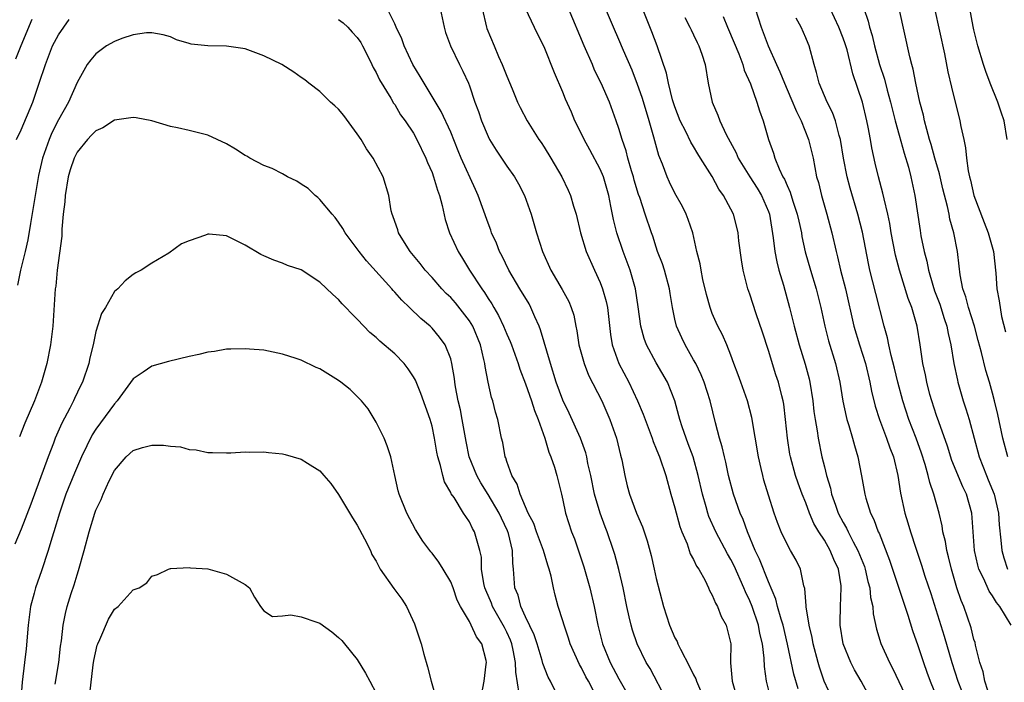
# Model space of a CAD drawing. Units: inches. Extents: x 2553000 to 2556000, y 1551000 to 1554000.
# Drawn here: x 2553619 to 2553724, y 1551119 to 1551190 of the extents above; entities that cross this region are included whole.
import ezdxf

# ---------------------------------------------------------------- set-up
doc = ezdxf.new("R2010")
doc.units = ezdxf.units.IN
doc.header["$MEASUREMENT"] = 0
doc.layers.add('LD25531551_2ft', color=115, linetype='Continuous')

msp = doc.modelspace()

# ---------------------------------------------------------------- linework, layer by layer
at = {"layer": 'LD25531551_2ft'}
for points, elevation in [([(2553688.11, 1551117), (2553686.34, 1551120.34), (2553685.93, 1551121), (2553684.95, 1551123), (2553684.45, 1551124.45), (2553684.3, 1551125), (2553684.11, 1551125.89), (2553683.84, 1551127), (2553683.45, 1551129), (2553683, 1551130.95), (2553682.56, 1551132.56), (2553682.42, 1551133), (2553681.73, 1551135), (2553681.52, 1551135.52), (2553680.98, 1551136.98), (2553680.4, 1551139), (2553680, 1551141), (2553679.69, 1551142.31), (2553679.56, 1551143), (2553679.45, 1551143.45), (2553678.88, 1551145), (2553677.69, 1551147.69), (2553677, 1551149.09), (2553676.3, 1551151), (2553675.67, 1551153), (2553674.62, 1551156.62), (2553674.47, 1551157), (2553674.01, 1551157.99), (2553673.59, 1551159), (2553673.38, 1551159.38), (2553672.4, 1551161), (2553671.23, 1551163), (2553670.5, 1551164.5), (2553670.23, 1551165), (2553669.89, 1551165.89), (2553669.37, 1551167), (2553669.28, 1551167.28), (2553669, 1551168.03), (2553667.95, 1551171), (2553667.64, 1551171.64), (2553666.13, 1551175), (2553665.79, 1551175.79), (2553665, 1551177.76), (2553663.99, 1551179.99), (2553662.48, 1551182.48), (2553662.14, 1551183), (2553661.74, 1551183.74), (2553660.96, 1551185), (2553660.02, 1551187), (2553659.77, 1551187.77), (2553659.15, 1551189), (2553659, 1551189.36), (2553658.21, 1551191)], 7558), ([(2553663.87, 1551191), (2553664.28, 1551189), (2553664.45, 1551188.45), (2553664.97, 1551187), (2553665.94, 1551185), (2553666.31, 1551184.31), (2553666.9, 1551183), (2553667, 1551182.73), (2553667.59, 1551181), (2553667.98, 1551179.98), (2553668.29, 1551179), (2553669, 1551177.3), (2553669.15, 1551177), (2553669.86, 1551175.86), (2553671, 1551174.14), (2553671.81, 1551173), (2553672.24, 1551172.24), (2553672.91, 1551171), (2553673.62, 1551169), (2553674.18, 1551167), (2553674.81, 1551165), (2553675.7, 1551163), (2553676.94, 1551160.94), (2553677.63, 1551159.63), (2553677.9, 1551159), (2553678.17, 1551158.17), (2553678.38, 1551157), (2553678.5, 1551156.5), (2553678.71, 1551155), (2553679.27, 1551153), (2553679.76, 1551151.76), (2553681.19, 1551149), (2553682.04, 1551147), (2553682.73, 1551145), (2553683.18, 1551143.18), (2553683.31, 1551142.69), (2553683.64, 1551141), (2553683.9, 1551139.9), (2553684.15, 1551139), (2553684.9, 1551137), (2553685.52, 1551135.52), (2553686.03, 1551134.03), (2553686.44, 1551132.44), (2553686.78, 1551131), (2553687, 1551130), (2553687.76, 1551127), (2553688.41, 1551125), (2553689, 1551123.64), (2553689.23, 1551123.23), (2553689.31, 1551123), (2553689.58, 1551122.42), (2553690.57, 1551120.57), (2553691, 1551119.69), (2553691.24, 1551119.24), (2553691.31, 1551119), (2553692.18, 1551117)], 7556), ([(2553668.38, 1551191), (2553668.84, 1551189), (2553668.88, 1551188.88), (2553669.64, 1551187), (2553670.12, 1551185.88), (2553670.52, 1551185), (2553671, 1551183.76), (2553671.58, 1551182.42), (2553672.16, 1551181), (2553672.42, 1551180.42), (2553673.19, 1551179), (2553674.44, 1551177), (2553674.67, 1551176.67), (2553675, 1551176.17), (2553675.72, 1551175), (2553676.89, 1551173), (2553677.57, 1551171.57), (2553677.81, 1551171), (2553678.15, 1551169.85), (2553678.42, 1551169), (2553678.9, 1551167), (2553679.51, 1551165), (2553680.38, 1551163), (2553681, 1551161.68), (2553681.26, 1551161), (2553681.64, 1551159.64), (2553681.77, 1551159), (2553682.1, 1551156.1), (2553682.28, 1551155), (2553682.99, 1551153), (2553684.05, 1551151), (2553685, 1551149), (2553685.59, 1551147.59), (2553685.8, 1551147), (2553686.56, 1551145), (2553686.66, 1551144.66), (2553687, 1551143.88), (2553687.25, 1551143.25), (2553687.36, 1551143), (2553688.01, 1551141), (2553688.56, 1551139), (2553689, 1551137.57), (2553689.54, 1551135.54), (2553689.74, 1551135), (2553690.3, 1551133.7), (2553690.64, 1551132.64), (2553691, 1551132.01), (2553691.32, 1551131.32), (2553691.54, 1551131), (2553692.23, 1551129.77), (2553692.59, 1551129), (2553692.7, 1551128.7), (2553693, 1551128.22), (2553693.33, 1551127.33), (2553693.54, 1551127), (2553693.93, 1551125.93), (2553694.49, 1551125), (2553694.97, 1551123), (2553694.94, 1551121.06), (2553694.96, 1551120.96), (2553695.12, 1551119), (2553695.69, 1551117)], 7554), ([(2553699.31, 1551117), (2553698.79, 1551119), (2553698.57, 1551120.57), (2553698.55, 1551121.45), (2553698.36, 1551123), (2553698.09, 1551124.09), (2553697.94, 1551125), (2553697.25, 1551127), (2553697, 1551127.61), (2553696.55, 1551128.55), (2553696.37, 1551129), (2553695.33, 1551131.33), (2553695, 1551132.01), (2553694.63, 1551132.63), (2553693.37, 1551135), (2553692.64, 1551136.64), (2553692.52, 1551137), (2553692.34, 1551137.66), (2553691.94, 1551139), (2553691.49, 1551141), (2553690.94, 1551143), (2553690.42, 1551144.42), (2553690.19, 1551145), (2553689.76, 1551146.24), (2553689.52, 1551147), (2553689.42, 1551147.42), (2553689, 1551149), (2553688.22, 1551151), (2553687, 1551153.06), (2553685.95, 1551155), (2553685.69, 1551155.69), (2553685.35, 1551157), (2553685.08, 1551159.08), (2553684.79, 1551161), (2553684.2, 1551163), (2553683.45, 1551165), (2553682.79, 1551167), (2553682.42, 1551168.42), (2553682.15, 1551169.85), (2553681.91, 1551171), (2553681.34, 1551173), (2553681, 1551173.82), (2553679.89, 1551175.89), (2553679.27, 1551177), (2553679, 1551177.58), (2553678.29, 1551179), (2553677.91, 1551179.91), (2553677.3, 1551181.3), (2553677, 1551182.05), (2553676.11, 1551184.11), (2553675, 1551186.9), (2553674.29, 1551188.29), (2553673.01, 1551191.01)], 7552), ([(2553702.19, 1551118.19), (2553701.73, 1551119.73), (2553701.06, 1551122.94), (2553700.57, 1551125), (2553700.36, 1551125.64), (2553699.98, 1551127), (2553699.79, 1551127.79), (2553699, 1551129.63), (2553698.06, 1551132.06), (2553697.6, 1551133), (2553696.76, 1551135), (2553696.29, 1551136.29), (2553695.97, 1551137), (2553695.26, 1551139), (2553694.75, 1551141), (2553694.45, 1551142.45), (2553694.3, 1551143), (2553694.07, 1551144.07), (2553693.77, 1551145), (2553693.33, 1551146.67), (2553692.76, 1551149), (2553692.12, 1551151), (2553691.81, 1551151.81), (2553691.22, 1551153), (2553691, 1551153.41), (2553690.08, 1551155), (2553689.74, 1551155.74), (2553689.17, 1551157), (2553689, 1551157.74), (2553688.74, 1551159), (2553688.49, 1551160.49), (2553688.42, 1551161), (2553687.88, 1551163), (2553687.68, 1551163.68), (2553687.15, 1551165), (2553687, 1551165.45), (2553686.62, 1551166.62), (2553686.48, 1551167), (2553685.83, 1551169), (2553685.24, 1551170.76), (2553685.11, 1551171.11), (2553684.65, 1551172.65), (2553684.56, 1551173), (2553684.35, 1551173.65), (2553683.97, 1551175), (2553683.78, 1551175.78), (2553683.34, 1551177), (2553683, 1551178.17), (2553682.71, 1551179), (2553681.98, 1551181), (2553681.1, 1551183), (2553680.4, 1551184.4), (2553680.16, 1551185), (2553679.28, 1551187), (2553677.6, 1551191)], 7550), ([(2553705.89, 1551117), (2553704.98, 1551119), (2553704.48, 1551120.48), (2553704.33, 1551121), (2553703.79, 1551123), (2553703.68, 1551123.68), (2553703.37, 1551125), (2553703.06, 1551126.94), (2553703.06, 1551127.06), (2553702.9, 1551128.9), (2553702.8, 1551129.2), (2553702.45, 1551131), (2553701.96, 1551131.96), (2553701.38, 1551133), (2553701.22, 1551133.22), (2553700.38, 1551135), (2553699.99, 1551135.99), (2553699.63, 1551137), (2553699, 1551138.9), (2553698.52, 1551140.52), (2553698.39, 1551141), (2553698.22, 1551141.78), (2553697.93, 1551143), (2553697.23, 1551147.23), (2553696.76, 1551149), (2553696.05, 1551151), (2553695.78, 1551151.78), (2553695.32, 1551153), (2553695, 1551153.88), (2553694.56, 1551155), (2553694.08, 1551156.08), (2553693.6, 1551157), (2553693.41, 1551157.41), (2553693, 1551158.36), (2553692.76, 1551159), (2553692.38, 1551160.38), (2553691.99, 1551162.01), (2553691.79, 1551163), (2553691.69, 1551163.68), (2553691.34, 1551165), (2553690.9, 1551167), (2553690.42, 1551168.42), (2553690.2, 1551169), (2553689.8, 1551169.8), (2553689, 1551171.25), (2553688.42, 1551172.42), (2553688.16, 1551173), (2553687.67, 1551174.33), (2553687.28, 1551175.28), (2553686.75, 1551177.25), (2553686.25, 1551179), (2553685.95, 1551179.95), (2553685.49, 1551181.49), (2553685, 1551182.88), (2553684.41, 1551184.41), (2553683.49, 1551186.51), (2553683, 1551187.71), (2553682.44, 1551189), (2553681.56, 1551191)], 7548), ([(2553709.66, 1551117.66), (2553708.92, 1551119), (2553708.22, 1551120.22), (2553707.81, 1551121), (2553706.99, 1551123), (2553706.68, 1551125), (2553706.67, 1551125.33), (2553706.72, 1551127), (2553706.81, 1551129), (2553706.79, 1551129.2), (2553706.5, 1551131), (2553706.01, 1551132.01), (2553705.63, 1551133), (2553705, 1551134.1), (2553704.41, 1551135), (2553703.88, 1551135.88), (2553703.4, 1551137), (2553703, 1551138.08), (2553702.63, 1551139), (2553702.19, 1551140.19), (2553701.92, 1551141), (2553701.37, 1551143), (2553701.31, 1551143.31), (2553701.04, 1551145), (2553700.84, 1551147), (2553700.65, 1551148.65), (2553700.59, 1551149), (2553700.44, 1551149.56), (2553700.09, 1551151), (2553699.81, 1551151.81), (2553699, 1551154.41), (2553698.37, 1551156.37), (2553697.68, 1551158.32), (2553697, 1551160.44), (2553696.8, 1551161), (2553696.32, 1551163), (2553696.12, 1551164.12), (2553695.85, 1551166.15), (2553695.75, 1551167), (2553695.61, 1551167.61), (2553695.26, 1551169), (2553695, 1551169.54), (2553694.21, 1551171), (2553693.68, 1551171.68), (2553692.97, 1551173.03), (2553691.75, 1551175), (2553691.45, 1551175.45), (2553691, 1551176.22), (2553690.7, 1551176.7), (2553690.16, 1551177.84), (2553689.56, 1551179), (2553689, 1551180.47), (2553688.75, 1551181.25), (2553688.31, 1551183), (2553688.08, 1551184.08), (2553687.09, 1551187), (2553686.52, 1551188.52), (2553685.54, 1551191)], 7546), ([(2553697.59, 1551191), (2553698.22, 1551189), (2553698.45, 1551188.45), (2553698.98, 1551187), (2553699.86, 1551185), (2553700.23, 1551184.23), (2553700.71, 1551183), (2553701.42, 1551181.42), (2553702, 1551180), (2553702.52, 1551179), (2553703.31, 1551177), (2553703.78, 1551175), (2553704.17, 1551173), (2553704.37, 1551172.37), (2553704.69, 1551171), (2553705.26, 1551169), (2553705.79, 1551167), (2553706.25, 1551165), (2553706.41, 1551164.41), (2553706.73, 1551163), (2553707.24, 1551161), (2553708.16, 1551157), (2553708.76, 1551155), (2553709.38, 1551153), (2553709.87, 1551151), (2553710.05, 1551150.05), (2553710.44, 1551148.44), (2553710.9, 1551147), (2553711.66, 1551145), (2553711.99, 1551143.99), (2553712.38, 1551143), (2553712.85, 1551141), (2553713.14, 1551139.14), (2553713.61, 1551137), (2553713.94, 1551135.94), (2553714.2, 1551135), (2553714.77, 1551133.23), (2553715.4, 1551131.4), (2553715.76, 1551130.24), (2553716.38, 1551128.38), (2553717.81, 1551123.81), (2553718.65, 1551121), (2553719.29, 1551119), (2553720.05, 1551117)], 7540), ([(2553724.98, 1551125), (2553723.76, 1551127), (2553723.42, 1551127.42), (2553723, 1551128.12), (2553722.62, 1551128.62), (2553722.06, 1551129.94), (2553721.54, 1551131), (2553721.42, 1551131.42), (2553721.07, 1551133), (2553720.78, 1551137), (2553720.2, 1551139), (2553719.81, 1551139.81), (2553718.63, 1551142.63), (2553718.16, 1551144.16), (2553717.23, 1551146.77), (2553717, 1551147.45), (2553716.49, 1551149), (2553716.3, 1551149.7), (2553715.96, 1551151), (2553715.81, 1551151.81), (2553715.54, 1551153), (2553715.24, 1551155), (2553714.92, 1551157), (2553714.35, 1551159), (2553713.98, 1551159.98), (2553713.04, 1551163), (2553712.62, 1551164.62), (2553712.16, 1551167), (2553712, 1551167.99), (2553711.78, 1551169), (2553711.38, 1551170.62), (2553711.25, 1551171.25), (2553710.78, 1551173), (2553710.44, 1551174.44), (2553710.08, 1551176.08), (2553709.94, 1551177), (2553709.7, 1551178.3), (2553709.55, 1551179), (2553709.06, 1551181), (2553708.03, 1551184.03), (2553707.42, 1551186.58), (2553707.23, 1551187.23), (2553707, 1551187.85), (2553706.54, 1551189), (2553705.6, 1551191)], 7536), ([(2553709.21, 1551191), (2553709.67, 1551189.67), (2553709.81, 1551189), (2553710.11, 1551188.11), (2553710.36, 1551187), (2553710.91, 1551185), (2553711.43, 1551183.43), (2553711.72, 1551182.28), (2553712.09, 1551181), (2553712.58, 1551179), (2553713, 1551177.45), (2553713.53, 1551175.53), (2553713.99, 1551174.01), (2553714.25, 1551173), (2553714.69, 1551171), (2553715.24, 1551167.24), (2553715.33, 1551166.67), (2553715.66, 1551165), (2553715.96, 1551163.96), (2553716.14, 1551163), (2553716.61, 1551161.39), (2553716.8, 1551160.8), (2553717.35, 1551159.35), (2553717.81, 1551157.81), (2553718.09, 1551157), (2553718.23, 1551156.23), (2553718.53, 1551155), (2553718.87, 1551153), (2553719.23, 1551151.23), (2553719.29, 1551151), (2553719.87, 1551149), (2553720.15, 1551148.15), (2553720.5, 1551147), (2553721.58, 1551143), (2553722.34, 1551141), (2553722.54, 1551140.54), (2553723.16, 1551139), (2553723.65, 1551137), (2553723.72, 1551135.72), (2553723.9, 1551134.1), (2553723.99, 1551133), (2553724.21, 1551132.21), (2553724.59, 1551131)], 7534), ([(2553724.62, 1551143), (2553724.1, 1551145), (2553723.56, 1551147.56), (2553723.21, 1551149), (2553723, 1551149.82), (2553722.66, 1551151), (2553722.27, 1551152.27), (2553721.81, 1551154.19), (2553721.47, 1551155.47), (2553721.05, 1551157), (2553720.41, 1551159), (2553720.14, 1551160.14), (2553719.81, 1551161), (2553719.52, 1551162.49), (2553719.43, 1551163.43), (2553719.23, 1551165), (2553718.84, 1551167), (2553718.44, 1551168.44), (2553718.34, 1551169), (2553718.19, 1551169.81), (2553717.69, 1551171.69), (2553717.31, 1551173.31), (2553716.81, 1551175), (2553716.44, 1551176.44), (2553716.26, 1551177), (2553715.95, 1551178.05), (2553715.72, 1551179), (2553715.6, 1551179.6), (2553715.23, 1551181), (2553714.8, 1551183), (2553714.51, 1551184.51), (2553714.36, 1551185), (2553714.15, 1551185.85), (2553713.01, 1551191.01)], 7532), ([(2553716.78, 1551191), (2553717.84, 1551186.16), (2553718.22, 1551184.22), (2553718.6, 1551182.6), (2553719.51, 1551179), (2553719.62, 1551178.38), (2553719.91, 1551177), (2553720.11, 1551176.11), (2553720.21, 1551175), (2553720.38, 1551173.62), (2553720.53, 1551173), (2553720.63, 1551172.63), (2553720.99, 1551171), (2553722.09, 1551168.09), (2553722.54, 1551167), (2553723.1, 1551165), (2553723.34, 1551162.66), (2553723.46, 1551161), (2553723.71, 1551159.71), (2553723.96, 1551158.05), (2553724.38, 1551156.38)], 7530), ([(2553724.56, 1551177), (2553724.25, 1551179), (2553723.92, 1551179.92), (2553723.57, 1551181), (2553722.76, 1551183), (2553722.28, 1551184.28), (2553722.03, 1551185), (2553721.42, 1551187), (2553721, 1551188.71), (2553720.92, 1551189.08), (2553720.57, 1551191)], 7528), ([(2553620.16, 1551189.84), (2553618.97, 1551187), (2553618.41, 1551185.59)], 7558), ([(2553618.53, 1551177), (2553619, 1551178.02), (2553620.25, 1551181), (2553620.95, 1551183), (2553621.61, 1551185), (2553622.38, 1551187), (2553623, 1551188.19), (2553624.16, 1551189.84)], 7560), ([(2553653, 1551189.82), (2553653.47, 1551189.47), (2553653.99, 1551189), (2553654.46, 1551188.46), (2553655, 1551187.89), (2553655.36, 1551187.36), (2553655.57, 1551187), (2553656.17, 1551185.83), (2553656.55, 1551185), (2553656.68, 1551184.68), (2553657, 1551184.17), (2553657.36, 1551183.36), (2553658.6, 1551181.4), (2553658.89, 1551180.89), (2553659, 1551180.75), (2553659.63, 1551179.63), (2553660.11, 1551179), (2553661, 1551177.67), (2553661.37, 1551177), (2553662.33, 1551175), (2553662.52, 1551174.52), (2553663, 1551173.45), (2553663.17, 1551173), (2553663.58, 1551171.58), (2553663.8, 1551171), (2553664.09, 1551169.91), (2553664.41, 1551168.41), (2553664.86, 1551167), (2553665.78, 1551165), (2553666.26, 1551164.26), (2553667.02, 1551162.98), (2553668.32, 1551161), (2553668.61, 1551160.61), (2553669, 1551159.96), (2553669.39, 1551159.39), (2553669.6, 1551159), (2553670.13, 1551158.13), (2553670.65, 1551157), (2553671, 1551156.13), (2553671.36, 1551155.36), (2553671.49, 1551155), (2553672.21, 1551153), (2553672.4, 1551152.4), (2553673, 1551150.84), (2553673.65, 1551149), (2553673.96, 1551147.96), (2553674.37, 1551147), (2553675.07, 1551145), (2553675.51, 1551143.51), (2553675.73, 1551143), (2553676.09, 1551141.91), (2553676.36, 1551141), (2553676.85, 1551139), (2553677, 1551138.38), (2553677.29, 1551137), (2553677.92, 1551135), (2553678.23, 1551134.23), (2553679.24, 1551131.24), (2553679.88, 1551129), (2553680.34, 1551127), (2553680.75, 1551125), (2553681.25, 1551123), (2553682.07, 1551121), (2553683, 1551119.26), (2553684.27, 1551117)], 7560), ([(2553690.05, 1551190.05), (2553690.6, 1551189), (2553690.72, 1551188.72), (2553691, 1551188.19), (2553691.37, 1551187.37), (2553691.56, 1551187), (2553691.87, 1551186.13), (2553692.22, 1551185), (2553692.57, 1551183), (2553692.99, 1551181), (2553693.59, 1551179.59), (2553693.79, 1551179), (2553694.49, 1551177.51), (2553695.56, 1551175.56), (2553695.78, 1551175), (2553697.02, 1551173), (2553697.79, 1551171.79), (2553698.25, 1551171), (2553699, 1551169.29), (2553699.11, 1551169), (2553699.53, 1551166.47), (2553699.69, 1551165), (2553699.89, 1551163.89), (2553700.12, 1551163), (2553700.61, 1551161.39), (2553701.28, 1551159), (2553701.76, 1551157), (2553702.28, 1551155), (2553702.94, 1551152.93), (2553703.37, 1551151.37), (2553703.45, 1551151), (2553703.77, 1551149), (2553703.88, 1551147.88), (2553704.01, 1551147), (2553704.22, 1551145.78), (2553704.32, 1551145), (2553704.74, 1551143), (2553705, 1551141.94), (2553705.23, 1551141), (2553705.65, 1551139.65), (2553705.77, 1551139), (2553706.17, 1551137.83), (2553706.48, 1551137), (2553707, 1551136), (2553707.37, 1551135.37), (2553707.53, 1551135), (2553708.08, 1551133.92), (2553708.59, 1551133), (2553709.28, 1551131.28), (2553709.37, 1551131), (2553709.66, 1551129.66), (2553709.86, 1551129), (2553709.94, 1551127.94), (2553710.17, 1551127), (2553710.21, 1551126.21), (2553710.57, 1551124.57), (2553711.04, 1551123.04), (2553711.95, 1551121), (2553712.31, 1551120.31), (2553714.25, 1551116.25)], 7544), ([(2553694.16, 1551190.16), (2553694.62, 1551189), (2553695.35, 1551187.35), (2553695.83, 1551186.17), (2553696.26, 1551185), (2553696.41, 1551184.41), (2553697.07, 1551182.93), (2553697.77, 1551181), (2553698.05, 1551180.05), (2553698.43, 1551179), (2553699, 1551177), (2553699.54, 1551175.54), (2553699.69, 1551175), (2553700.14, 1551173.86), (2553700.56, 1551173), (2553700.73, 1551172.73), (2553701, 1551172.05), (2553701.34, 1551171.34), (2553701.63, 1551170.37), (2553702.1, 1551169), (2553702.25, 1551168.25), (2553702.53, 1551167), (2553702.6, 1551166.6), (2553702.95, 1551164.95), (2553703.5, 1551163), (2553704.12, 1551161), (2553704.63, 1551159), (2553705.06, 1551157), (2553705.45, 1551155.45), (2553706.19, 1551153), (2553706.65, 1551151), (2553706.98, 1551148.98), (2553707.32, 1551147.32), (2553707.41, 1551147), (2553707.62, 1551146.38), (2553708.01, 1551145), (2553708.21, 1551144.21), (2553708.58, 1551143), (2553708.97, 1551140.97), (2553709.31, 1551139), (2553709.42, 1551138.58), (2553709.92, 1551137), (2553710.3, 1551136.3), (2553710.76, 1551135), (2553710.85, 1551134.85), (2553711.95, 1551131.95), (2553712.95, 1551128.95), (2553713.92, 1551126.08), (2553714.42, 1551124.42), (2553715, 1551122.81), (2553715.6, 1551121), (2553715.97, 1551119.97), (2553716.31, 1551119), (2553717.69, 1551115.69)], 7542), ([(2553722.82, 1551117), (2553722.16, 1551119), (2553721.98, 1551119.98), (2553721.64, 1551121), (2553721.16, 1551122.84), (2553721.12, 1551123.12), (2553721, 1551123.47), (2553720.71, 1551124.71), (2553719.91, 1551127), (2553719.63, 1551127.63), (2553719.19, 1551129), (2553718.6, 1551131), (2553718.3, 1551132.3), (2553718.09, 1551133), (2553717.96, 1551133.96), (2553717.68, 1551135), (2553717.61, 1551135.61), (2553717.28, 1551137), (2553716.73, 1551139), (2553716.27, 1551140.27), (2553716.12, 1551141), (2553715.8, 1551142.2), (2553715.4, 1551143.4), (2553714.83, 1551145), (2553714.04, 1551147), (2553713.38, 1551149), (2553712.85, 1551151), (2553712.5, 1551152.5), (2553712.14, 1551153.86), (2553711.9, 1551155), (2553711.76, 1551155.76), (2553711.4, 1551157), (2553710.49, 1551160.49), (2553709.87, 1551163), (2553709.72, 1551163.72), (2553709.08, 1551167.08), (2553708.59, 1551169), (2553707.76, 1551171.76), (2553707.44, 1551173), (2553707.06, 1551175), (2553706.73, 1551177), (2553706.59, 1551177.41), (2553706.18, 1551179), (2553705.87, 1551179.87), (2553705.29, 1551181), (2553704.44, 1551183), (2553704.17, 1551184.17), (2553703.89, 1551185), (2553703.37, 1551187), (2553703.25, 1551187.25), (2553703, 1551187.86), (2553702.5, 1551189), (2553701.96, 1551189.96)], 7538), ([(2553680.54, 1551117.46), (2553679.74, 1551119), (2553679.47, 1551119.47), (2553679, 1551120.43), (2553678.79, 1551120.79), (2553677.8, 1551123), (2553677.61, 1551123.61), (2553677.13, 1551125), (2553677, 1551125.47), (2553676.51, 1551127), (2553676.19, 1551128.19), (2553675.99, 1551129), (2553675.75, 1551130.25), (2553675.54, 1551131), (2553675.4, 1551131.4), (2553674.94, 1551133), (2553674.19, 1551135), (2553673.88, 1551135.88), (2553673.29, 1551137), (2553672.42, 1551139), (2553672.1, 1551140.1), (2553671.55, 1551141), (2553671, 1551142.53), (2553670.9, 1551142.9), (2553670.84, 1551143), (2553670.56, 1551144.56), (2553670.44, 1551145), (2553670.05, 1551147), (2553669.8, 1551147.8), (2553669.51, 1551149), (2553669.37, 1551149.37), (2553668.99, 1551151), (2553668.67, 1551152.67), (2553668.64, 1551153), (2553668.55, 1551153.45), (2553668.17, 1551155), (2553667.35, 1551157), (2553667, 1551157.56), (2553665.5, 1551159.5), (2553665, 1551160.06), (2553664.51, 1551160.51), (2553664.05, 1551161), (2553663, 1551162.21), (2553662.26, 1551163), (2553661.72, 1551163.72), (2553660.65, 1551165), (2553660.04, 1551165.96), (2553659.41, 1551167), (2553659.32, 1551167.32), (2553659, 1551168.22), (2553658.81, 1551168.81), (2553658.72, 1551169), (2553658.64, 1551169.36), (2553658.36, 1551171), (2553657.76, 1551173), (2553656.68, 1551175), (2553655.99, 1551175.99), (2553655.41, 1551177), (2553655, 1551177.61), (2553653.57, 1551179.57), (2553653, 1551180.24), (2553652.58, 1551180.58), (2553652.14, 1551181), (2553651, 1551182.13), (2553649.81, 1551183), (2553649.39, 1551183.39), (2553649, 1551183.63), (2553648.19, 1551184.19), (2553646.93, 1551185), (2553645, 1551185.96), (2553643, 1551186.71), (2553641, 1551186.99), (2553639.01, 1551187.01), (2553637.21, 1551187.21), (2553637, 1551187.28), (2553635.66, 1551187.66), (2553635, 1551187.97), (2553634.2, 1551188.2), (2553633, 1551188.42), (2553632.42, 1551188.42), (2553631, 1551188.18), (2553629.8, 1551187.8), (2553629, 1551187.48), (2553628.16, 1551187), (2553627, 1551186.16), (2553626.48, 1551185.52), (2553626.07, 1551185), (2553625, 1551183.09), (2553624.08, 1551181), (2553623, 1551179.11), (2553622.29, 1551177.71), (2553622, 1551177), (2553621.49, 1551175.49), (2553621.31, 1551175), (2553620.88, 1551173.12), (2553620.51, 1551171), (2553620.31, 1551169.69), (2553620.01, 1551168.01), (2553619.74, 1551166.26), (2553619.45, 1551165), (2553618.95, 1551163), (2553618.61, 1551161.39)], 7562), ([(2553676.32, 1551117.68), (2553675.67, 1551119), (2553675.43, 1551119.43), (2553674.87, 1551120.87), (2553674.79, 1551121.21), (2553674.25, 1551123), (2553673.94, 1551123.94), (2553673, 1551125.9), (2553672.49, 1551127), (2553672.2, 1551128.2), (2553671.87, 1551129), (2553671.73, 1551131), (2553671.64, 1551131.64), (2553671.62, 1551133), (2553671.18, 1551134.82), (2553671.09, 1551135.09), (2553670.43, 1551136.43), (2553670.17, 1551137), (2553669, 1551138.97), (2553668.23, 1551140.23), (2553667.79, 1551141), (2553666.98, 1551143), (2553666.64, 1551144.64), (2553666.22, 1551147), (2553666.03, 1551148.03), (2553665.8, 1551149), (2553665.51, 1551150.49), (2553665.43, 1551151), (2553665.39, 1551151.39), (2553665.13, 1551153), (2553665, 1551153.49), (2553664.41, 1551155), (2553663.81, 1551155.81), (2553663, 1551156.79), (2553662.79, 1551157), (2553661.81, 1551157.81), (2553660.6, 1551159), (2553659.78, 1551159.78), (2553659, 1551160.66), (2553658.83, 1551160.83), (2553658.7, 1551161), (2553656, 1551164), (2553655.19, 1551165), (2553655, 1551165.27), (2553653.7, 1551167), (2553653.46, 1551167.46), (2553653, 1551168.12), (2553652.62, 1551168.62), (2553652.29, 1551169), (2553651, 1551170.55), (2553650.77, 1551170.77), (2553650.47, 1551171), (2553649.75, 1551171.75), (2553649, 1551172.19), (2553648.51, 1551172.51), (2553647.54, 1551173), (2553647, 1551173.3), (2553645.87, 1551173.87), (2553645, 1551174.22), (2553643.49, 1551175), (2553643.19, 1551175.19), (2553643, 1551175.28), (2553641.96, 1551175.96), (2553641, 1551176.52), (2553639, 1551177.45), (2553637, 1551177.96), (2553635.76, 1551178.24), (2553635, 1551178.38), (2553633, 1551178.98), (2553631.31, 1551179.31), (2553631, 1551179.35), (2553629, 1551179.06), (2553627.76, 1551178.24), (2553627, 1551177.93), (2553626.56, 1551177.44), (2553626.12, 1551177), (2553625, 1551175.64), (2553624.68, 1551175), (2553624.27, 1551173.73), (2553624.05, 1551173), (2553623.71, 1551171), (2553623.69, 1551170.31), (2553623.53, 1551169), (2553623.38, 1551167.38), (2553623.36, 1551166.64), (2553622.87, 1551163), (2553622.71, 1551161.29), (2553622.66, 1551161), (2553622.41, 1551157), (2553622.16, 1551155), (2553621.75, 1551153), (2553621.2, 1551151), (2553620.45, 1551149), (2553619.4, 1551146.6), (2553618.85, 1551145.15)], 7564), ([(2553672.34, 1551117.66), (2553671.95, 1551119.95), (2553671.94, 1551121), (2553671.7, 1551122.3), (2553671.54, 1551123), (2553671.4, 1551123.4), (2553671, 1551124.25), (2553670.74, 1551124.74), (2553670.62, 1551125), (2553669.47, 1551127), (2553669.36, 1551127.36), (2553668.75, 1551128.75), (2553668.66, 1551129), (2553668.55, 1551129.45), (2553668.3, 1551131), (2553668.28, 1551132.28), (2553668.11, 1551133), (2553667.75, 1551134.25), (2553667.56, 1551135), (2553667.34, 1551135.34), (2553667, 1551136.07), (2553666.61, 1551136.61), (2553666.38, 1551137), (2553665.35, 1551138.65), (2553665.06, 1551139.06), (2553665, 1551139.2), (2553664.33, 1551140.33), (2553664.15, 1551141), (2553663.91, 1551142.09), (2553663.62, 1551143), (2553663.52, 1551143.52), (2553663.27, 1551145), (2553663, 1551146.3), (2553662.8, 1551147), (2553661.81, 1551149.81), (2553661.22, 1551151.22), (2553661, 1551151.59), (2553660.44, 1551152.44), (2553660, 1551153), (2553659, 1551154.05), (2553657.4, 1551155.4), (2553657, 1551155.8), (2553656.34, 1551156.34), (2553655.69, 1551157), (2553655, 1551157.76), (2553654.36, 1551158.36), (2553653.78, 1551159), (2553653.38, 1551159.38), (2553653, 1551159.87), (2553652.38, 1551160.38), (2553651, 1551161.72), (2553649, 1551163.02), (2553647.51, 1551163.51), (2553647, 1551163.73), (2553646.08, 1551164.08), (2553645, 1551164.52), (2553644.68, 1551164.68), (2553643, 1551165.67), (2553641, 1551166.66), (2553639.14, 1551166.86), (2553639, 1551166.86), (2553638.75, 1551166.75), (2553637, 1551166.13), (2553636.19, 1551165.81), (2553634.81, 1551164.81), (2553633, 1551163.74), (2553631.87, 1551163), (2553631.29, 1551162.71), (2553631, 1551162.52), (2553630.15, 1551161.85), (2553629.37, 1551161), (2553629, 1551160.71), (2553628.05, 1551159), (2553627.63, 1551158.37), (2553627, 1551156.43), (2553626.71, 1551155), (2553626.37, 1551153.63), (2553626.25, 1551153), (2553625.57, 1551151), (2553625.38, 1551150.62), (2553624.73, 1551149.27), (2553624.62, 1551149), (2553624.24, 1551148.23), (2553623.38, 1551146.62), (2553622.67, 1551145), (2553622.48, 1551144.48), (2553621.89, 1551143), (2553620.05, 1551137.95), (2553619, 1551135.27), (2553618.35, 1551133.65)], 7566), ([(2553668.34, 1551117.66), (2553668.58, 1551119), (2553668.81, 1551120.81), (2553668.82, 1551121), (2553668.78, 1551121.22), (2553668.34, 1551123), (2553667.74, 1551123.74), (2553667.2, 1551125), (2553667, 1551125.37), (2553666.03, 1551127), (2553665.68, 1551127.68), (2553665.25, 1551129), (2553665, 1551129.63), (2553664.18, 1551131), (2553663.73, 1551131.73), (2553663, 1551132.71), (2553662.86, 1551132.86), (2553662, 1551134), (2553661.24, 1551135.24), (2553660.29, 1551137), (2553659.48, 1551139), (2553659.37, 1551139.37), (2553659.01, 1551141), (2553658.57, 1551143), (2553658.18, 1551144.18), (2553657.87, 1551145), (2553657, 1551146.74), (2553656.15, 1551148.15), (2553655.44, 1551149), (2553655, 1551149.47), (2553654.22, 1551150.22), (2553653.24, 1551151), (2553653, 1551151.18), (2553651, 1551152.43), (2553650.59, 1551152.59), (2553649, 1551153.35), (2553648.46, 1551153.54), (2553647, 1551154), (2553645, 1551154.42), (2553643.46, 1551154.54), (2553643, 1551154.59), (2553641.47, 1551154.53), (2553641, 1551154.54), (2553639.7, 1551154.3), (2553639, 1551154.23), (2553638.02, 1551153.98), (2553637, 1551153.76), (2553634.77, 1551153.23), (2553633, 1551152.73), (2553632.08, 1551152.08), (2553631, 1551151.36), (2553629.31, 1551149), (2553629, 1551148.68), (2553627, 1551145.96), (2553626.63, 1551145.37), (2553625.47, 1551143), (2553624.72, 1551141.28), (2553623.81, 1551139), (2553623.11, 1551137), (2553622.52, 1551135), (2553622.29, 1551134.29), (2553621.92, 1551133), (2553621.18, 1551130.82), (2553620.55, 1551129), (2553620.4, 1551128.4), (2553620.03, 1551127), (2553619.76, 1551125), (2553619.54, 1551122.46), (2553619.38, 1551121), (2553619.12, 1551118.88), (2553618.97, 1551117)], 7568), ([(2553622.67, 1551118.67), (2553623.06, 1551121), (2553623.24, 1551122.76), (2553623.32, 1551123.32), (2553623.51, 1551125), (2553623.76, 1551126.24), (2553623.95, 1551127), (2553624.37, 1551128.37), (2553624.68, 1551129.32), (2553625, 1551130.38), (2553625.16, 1551130.84), (2553625.77, 1551133), (2553626.29, 1551135), (2553626.89, 1551137), (2553627, 1551137.3), (2553627.57, 1551138.43), (2553627.79, 1551139), (2553628.44, 1551140.44), (2553629, 1551141.56), (2553630.24, 1551143), (2553631, 1551143.69), (2553632.01, 1551144.01), (2553633, 1551144.26), (2553634.26, 1551144.26), (2553635, 1551144.14), (2553636.07, 1551144.07), (2553637, 1551143.79), (2553637.75, 1551143.75), (2553639, 1551143.48), (2553639.49, 1551143.49), (2553641, 1551143.44), (2553641.45, 1551143.45), (2553643, 1551143.54), (2553643.51, 1551143.51), (2553645, 1551143.56), (2553645.49, 1551143.49), (2553647, 1551143.35), (2553647.28, 1551143.28), (2553649, 1551142.78), (2553649.65, 1551142.35), (2553651, 1551141.51), (2553651.41, 1551141), (2553652.16, 1551140.16), (2553653, 1551138.98), (2553654.47, 1551136.47), (2553655, 1551135.68), (2553655.77, 1551134.23), (2553656.4, 1551133), (2553656.57, 1551132.57), (2553657, 1551131.85), (2553657.29, 1551131.29), (2553657.46, 1551131), (2553658.9, 1551128.9), (2553659.78, 1551127.78), (2553660.26, 1551127), (2553661.13, 1551125.13), (2553661.63, 1551123.64), (2553661.82, 1551123), (2553662.12, 1551121.88), (2553662.53, 1551120.53), (2553662.92, 1551119), (2553663.49, 1551117)], 7570), ([(2553626.36, 1551117.64), (2553626.73, 1551120.73), (2553626.8, 1551121.2), (2553627.16, 1551122.84), (2553627.22, 1551123), (2553627.44, 1551123.44), (2553628.35, 1551125.65), (2553629, 1551126.69), (2553629.39, 1551127), (2553631, 1551128.79), (2553631.63, 1551129), (2553632.46, 1551129.54), (2553633, 1551130.25), (2553633.6, 1551130.4), (2553634.8, 1551131), (2553635, 1551131.06), (2553635.05, 1551131.05), (2553637, 1551131.17), (2553637.13, 1551131.13), (2553639, 1551131.03), (2553641, 1551130.44), (2553643, 1551129.35), (2553643.47, 1551129), (2553643.98, 1551127.98), (2553644.62, 1551127), (2553645, 1551126.53), (2553645.93, 1551125.93), (2553647, 1551126), (2553647.9, 1551126.1), (2553649, 1551125.9), (2553650.67, 1551125.33), (2553651, 1551125.2), (2553652.27, 1551124.27), (2553653, 1551123.67), (2553653.34, 1551123.34), (2553653.64, 1551123), (2553655, 1551121.31), (2553655.86, 1551119.86), (2553656.34, 1551119), (2553657, 1551117.72)], 7572)]:
    msp.add_lwpolyline(points, dxfattribs=dict(at, elevation=elevation))

doc.saveas('drawing.dxf')
